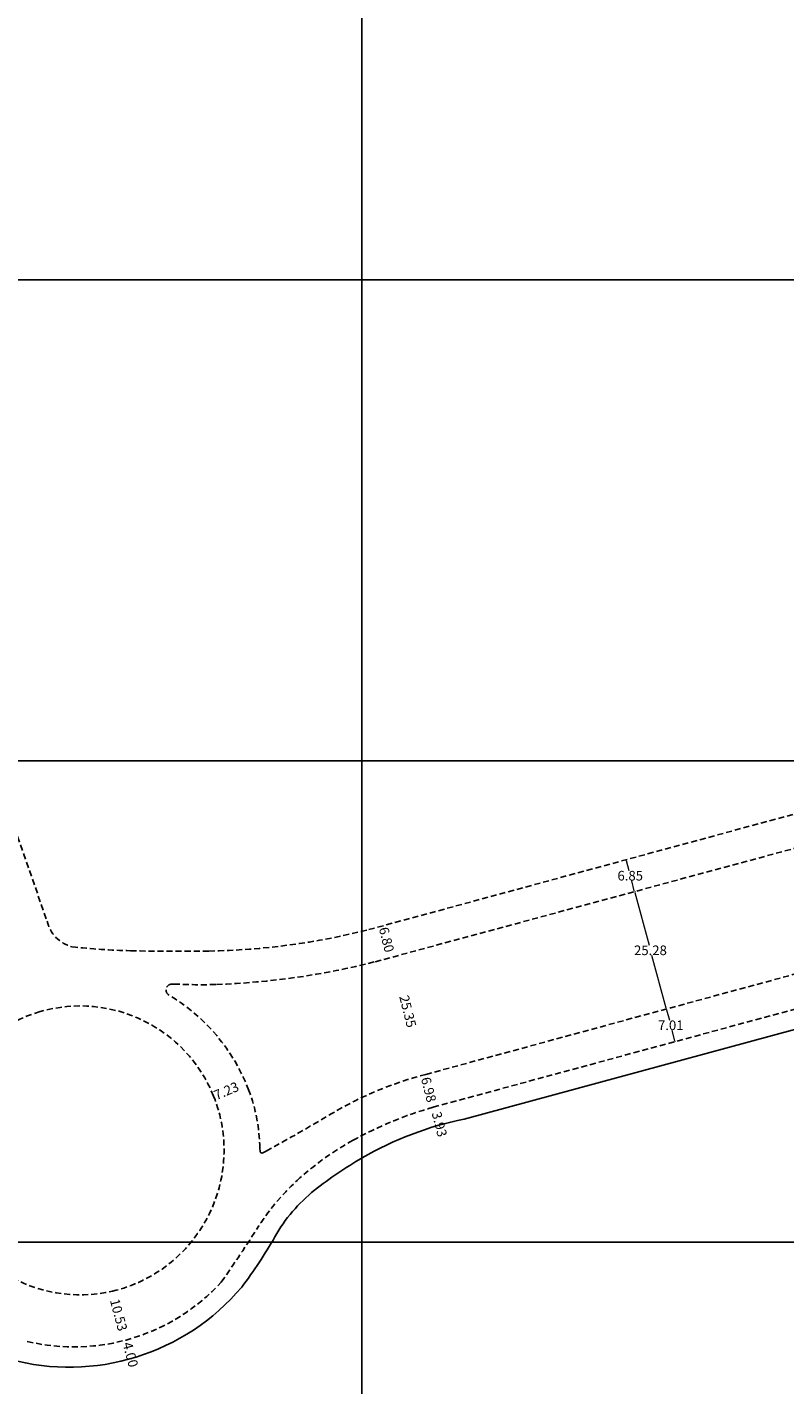
# Model space of a CAD drawing. Extents: x 182261 to 185132, y 1680900 to 1681700.
# Drawn here: x 184131 to 184288, y 1681170 to 1681453 of the extents above; entities that cross this region are included whole.
import ezdxf

# ---------------------------------------------------------------- set-up
doc = ezdxf.new("R2010")
doc.units = 0
doc.header["$LTSCALE"] = 5
doc.header["$MEASUREMENT"] = 0
doc.header["$PDMODE"] = 2
doc.header["$PDSIZE"] = -1
doc.linetypes.add('DASHED2', pattern=[0.375, 0.25, -0.125])
doc.layers.get('Defpoints').update_dxf_attribs({"linetype": 'CONTINUOUS'})
for name, color, linetype in [('QUADRICULA', 10, 'CONTINUOUS'), ('T-DIVIS-EXIS', 7, 'CONTINUOUS'), ('T-MFIO-EXI', 7, 'DASHED2'), ('T-TEXTP', 7, 'CONTINUOUS')]:
    doc.layers.add(name, color=color, linetype=linetype)
doc.dimstyles.get("Standard").update_dxf_attribs({"dimtxt": 0.18, "dimasz": 0.18, "dimexe": 0.18, "dimexo": 0.0625, "dimgap": 0.09, "dimtad": 0, "dimtih": 1, "dimtoh": 1, "dimdec": 4, "dimzin": 0, "dimdsep": 46, "dimtxsty": 'Standard', "dimcen": 0.09, "dimadec": 0, "dimazin": 0, "dimtfac": 1, "dimtdec": 4, "dimtofl": 0, "dimtmove": 0, "dimatfit": 3, "dimfxl": 0, "dimtolj": 1, "dimtzin": 0, "dimarcsym": 0})

# ---------------------------------------------------------------- blocks, each defined once
blk = doc.blocks.new('*D84')
at = {"layer": 'Defpoints', "color": 0}
for p in [(184254.88, 1681279.45), (184256.66, 1681272.84), (184256.66, 1681272.84)]:
    blk.add_point(p, dxfattribs=at)
at = {"layer": 'T-TEXTP', "color": 0, "lineweight": 0}
for p, q in [((184254.92, 1681279.28), (184255.47, 1681277.24)), ((184254.94, 1681279.47), (184255.05, 1681279.5)), ((184256.62, 1681273.02), (184256.07, 1681275.06)), ((184256.72, 1681272.86), (184256.84, 1681272.89))]:
    blk.add_line(p, q, dxfattribs=at)
at = {"layer": 'T-TEXTP', "color": 0}
for points in [[(184254.95, 1681279.29), (184254.89, 1681279.27), (184254.88, 1681279.45)], [(184256.65, 1681273.03), (184256.59, 1681273.01), (184256.66, 1681272.84)]]:
    blk.add_solid(points, dxfattribs=at)
at = {"layer": 'T-TEXTP', "color": 0, "insert": (184255.77, 1681276.15), "char_height": 2, "attachment_point": 5}
blk.add_mtext('\\A1;6.85', dxfattribs=at)
blk = doc.blocks.new('*D85')
at = {"layer": 'Defpoints', "color": 0}
for p in [(184256.66, 1681272.84), (184263.27, 1681248.44), (184263.3, 1681248.45)]:
    blk.add_point(p, dxfattribs=at)
at = {"layer": 'T-TEXTP', "color": 0, "lineweight": 0}
for p, q in [((184256.71, 1681272.67), (184259.67, 1681261.73)), ((184256.72, 1681272.86), (184256.84, 1681272.89)), ((184263.22, 1681248.61), (184260.26, 1681259.55)), ((184263.24, 1681248.43), (184263.1, 1681248.39))]:
    blk.add_line(p, q, dxfattribs=at)
at = {"layer": 'T-TEXTP', "color": 0}
for points in [[(184256.74, 1681272.68), (184256.68, 1681272.66), (184256.66, 1681272.84)], [(184263.25, 1681248.62), (184263.19, 1681248.61), (184263.27, 1681248.44)]]:
    blk.add_solid(points, dxfattribs=at)
at = {"layer": 'T-TEXTP', "color": 0, "insert": (184259.97, 1681260.64), "char_height": 2, "attachment_point": 5}
blk.add_mtext('\\A1;25.28', dxfattribs=at)
blk = doc.blocks.new('*D86')
at = {"layer": 'Defpoints', "color": 0}
for p in [(184263.3, 1681248.45), (184265.1, 1681241.67), (184265.14, 1681241.68)]:
    blk.add_point(p, dxfattribs=at)
at = {"layer": 'T-TEXTP', "color": 0, "lineweight": 0}
for p, q in [((184263.24, 1681248.43), (184263.1, 1681248.39)), ((184263.32, 1681248.27), (184263.89, 1681246.15)), ((184265.06, 1681241.84), (184264.48, 1681243.97)), ((184265.08, 1681241.66), (184264.93, 1681241.62))]:
    blk.add_line(p, q, dxfattribs=at)
at = {"layer": 'T-TEXTP', "color": 0}
for points in [[(184263.35, 1681248.27), (184263.29, 1681248.26), (184263.27, 1681248.44)], [(184265.09, 1681241.85), (184265.03, 1681241.84), (184265.1, 1681241.67)]]:
    blk.add_solid(points, dxfattribs=at)
at = {"layer": 'T-TEXTP', "color": 0, "insert": (184264.19, 1681245.06), "char_height": 2, "attachment_point": 5}
blk.add_mtext('\\A1;7.01', dxfattribs=at)

msp = doc.modelspace()

# ---------------------------------------------------------------- linework, layer by layer
at = {"layer": 'QUADRICULA'}
for p, q in [((184200, 1681700), (184200, 1680900)), ((182300, 1681400), (185100, 1681400)), ((182300, 1681300), (185100, 1681300)), ((184130.66, 1681278.216), (184130.66, 1681278.216)), ((182300, 1681200), (185100, 1681200))]:
    msp.add_line(p, q, dxfattribs=at)
at = {"layer": 'T-DIVIS-EXIS'}
msp.add_line((184221.274, 1681225.571), (184432.806, 1681282.927), dxfattribs=at)
for centre, radius, start, end in [((184235.575, 1681156.232), 70.798, 101.65331, 120.08707), ((184241.147, 1681146.615), 81.913, 120.08707, 128.43431), ((184210.744, 1681184.926), 33.004, 128.43431, 150.64155), ((184103.538, 1681245.231), 89.999, 322.65594, 330.64155), ((184139.292, 1681220.8), 46.809, 254.59459, 319.88224)]:
    msp.add_arc(centre, radius, start, end, dxfattribs=at)
at = {"layer": 'T-MFIO-EXI'}
for p, q in [((184071.804, 1681447.209), (184134.666, 1681266.714)), ((184201.486, 1681264.942), (184420.381, 1681324.435)), ((184202.819, 1681258.267), (184421.77, 1681317.541)), ((184213.336, 1681234.851), (184423.408, 1681292.02)), ((184214.836, 1681228.027), (184426.69, 1681285.53)), ((184160.581, 1681253.613), (184160.995, 1681253.632)), ((184178.926, 1681218.848), (184178.846, 1681219.545)), ((184179.472, 1681218.542), (184180.165, 1681218.888))]:
    msp.add_line(p, q, dxfattribs=at)
for centre, radius, start, end in [((184141.74, 1681268.391), 7.27, 193.33555, 254.78136), ((184165.933, 1681404.266), 143.789, 270.93877, 284.31534), ((184155.218, 1681398.599), 138.083, 263.60245, 268.66193), ((184161.57, 1681670.544), 410.102, 268.66193, 270.93877), ((184164.628, 1681407.535), 154.075, 271.94682, 284.35139), ((184160.596, 1681252.391), 1.222, 90.71508, 230.61641), ((184166.392, 1681355.646), 102.157, 266.97169, 271.94682), ((184139.831, 1681217.638), 39.276, 20.72471, 59.40591), ((184141.586, 1681219.059), 30.021, 106.1285, 282.83711), ((184141.543, 1681219.21), 29.863, 21.83578, 106.1285), ((184231.832, 1681162.941), 74.251, 104.42416, 120.78383), ((184141.289, 1681219.109), 30.137, 283.36789, 21.83578), ((184143.561, 1681219.049), 35.288, 0.80557, 20.72471), ((184236.635, 1681151.749), 79.331, 105.94865, 118.97119), ((183946.26, 1681642.299), 483.724, 298.91751, 300.78383), ((184227.764, 1681167.771), 61.017, 118.97119, 131.67952), ((184179.311, 1681218.895), 0.387, 186.96076, 294.56042), ((184219.345, 1681177.227), 48.357, 131.67952, 147.29999), ((183854.063, 1681411.734), 385.722, 325.21525, 327.29999), ((184140.245, 1681219.703), 41.501, 256.47641, 317.52966)]:
    msp.add_arc(centre, radius, start, end, dxfattribs=at)

# ---------------------------------------------------------------- texts
at = {"layer": 'T-DIVIS-EXIS'}
for s, rotation, p in [('6.80', 284.17867, (184203.548, 1681265.185)), ('25.35', 284.17867, (184207.784, 1681251.012)), ('7.23', 23.30771, (184169.848, 1681229.468)), ('6.98', 284.63444, (184212.274, 1681234.001)), ('3.93', 284.63444, (184214.512, 1681226.807)), ('10.53', 284.99248, (184147.702, 1681187.901)), ('4.00', 284.99248, (184150.337, 1681178.923))]:
    msp.add_text(s, height=2, rotation=rotation, dxfattribs=at).set_placement(p)

# ---------------------------------------------------------------- dimensions: what is measured, and where the dimension line sits
at = {"layer": 'T-TEXTP'}
dim = msp.add_aligned_dim(p1=(184254.875, 1681279.453), p2=(184256.664, 1681272.844), distance=0, dimstyle='Standard', override={"dimtxt": 2, "dimdec": 2, "dimdsep": 0, "dimadec": 65535, "dimtdec": 2, "dimlwd": 0, "dimlwe": 0}, dxfattribs=at)
dim.commit()
dim.dimension.update_dxf_attribs({"geometry": '*D84', "text_midpoint": (184255.77, 1681276.149)})
for base, p1, p2, picture, middle in [((184263.271, 1681248.44), (184256.664, 1681272.844), (184263.303, 1681248.449), '*D85', (184259.968, 1681260.642)), ((184265.104, 1681241.671), (184263.303, 1681248.449), (184265.14, 1681241.681), '*D86', (184264.187, 1681245.056))]:
    dim = msp.add_linear_dim(base=base, p1=p1, p2=p2, angle=105.14771, dimstyle='Standard', override={"dimtxt": 2, "dimdec": 2, "dimdsep": 0, "dimadec": 65535, "dimtdec": 2, "dimtmove": 1, "dimlwd": 0, "dimlwe": 0}, dxfattribs=at)
    dim.commit()
    dim.dimension.update_dxf_attribs({"geometry": picture, "text_midpoint": middle})

doc.saveas('drawing.dxf')
